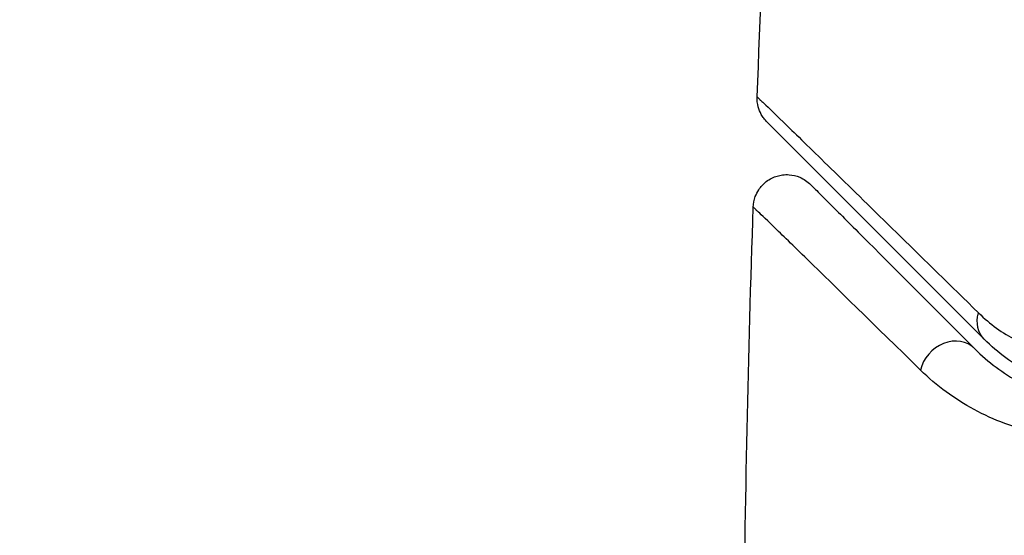
# Model space of a CAD drawing. Units: millimetres. Extents: x -4480 to 3070, y -4910 to 2806.
# Drawn here: x -39 to -24, y -2110 to -2102 of the extents above; entities that cross this region are included whole.
import ezdxf

# ---------------------------------------------------------------- set-up
doc = ezdxf.new("R2010")
doc.units = ezdxf.units.MM
doc.header["$LTSCALE"] = 20
doc.linetypes.add('HIDDEN', pattern=[9.525, 6.35, -3.175])
doc.layers.add('2d', color=230, linetype='Continuous')
doc.layers.add('EN-Free_Space_Hatch', color=10, linetype='HIDDEN')

msp = doc.modelspace()

# ---------------------------------------------------------------- hatches: boundary and pattern name
at = {"layer": 'EN-Free_Space_Hatch'}
h = msp.add_hatch(dxfattribs=at)
h.set_pattern_fill('ANSI31', color=256, scale=100, angle=-90)
h.set_pattern_definition([(315, (1e-12, -2005.54), (224.506, 224.506), [])])
edge = h.paths.add_edge_path()
edge.add_arc((-0.19, -2546.545), 1000, -90, 90, ccw=False)
edge.add_line((-0.19, -3546.545), (-2051.45, -3546.545))
edge.add_arc((-2051.45, -2546.545), 1000, -270, -90, ccw=False)
edge.add_line((-2051.45, -1546.545), (-0.19, -1546.545))

# ---------------------------------------------------------------- linework, layer by layer
at = {"layer": '2d', "extrusion": (0, 0, -1)}
msp.add_ellipse((-24.077, -2106.468), major_axis=(0.354, 0.354), ratio=0.819777, start_param=3.141593, end_param=4.110513, dxfattribs=at)
at = {"layer": '2d'}
msp.add_ellipse((-24.926, -2107.316), major_axis=(0.354, 0.354), ratio=0.858093, start_param=0, end_param=2.20525, dxfattribs=at)
for points in [[(-27.814, -2103.212), (-27.627, -2098.352), (-27.32, -2093.496), (-26.893, -2088.652)], [(-27.814, -2103.212), (-27.814, -2103.212), (-27.814, -2103.212), (-27.814, -2103.212)], [(-28.016, -2111.478), (-27.993, -2109.269), (-27.945, -2107.061), (-27.872, -2104.853)]]:
    msp.add_open_spline(points, degree=3, dxfattribs=at)
for points, knots in [([(-27.668, -2103.584), (-27.684, -2103.567), (-27.7, -2103.549), (-27.729, -2103.511), (-27.741, -2103.492), (-27.772, -2103.436), (-27.787, -2103.399), (-27.81, -2103.312), (-27.816, -2103.261), (-27.814, -2103.212)], [0, 0, 0, 0, 0.00716492, 0.00716492, 0.01418503, 0.01418503, 0.02611916, 0.02611916, 0.04109674, 0.04109674, 0.04109674, 0.04109674]), ([(-27.814, -2103.212), (-27.814, -2103.212), (-27.809, -2103.216), (-27.795, -2103.23), (-27.788, -2103.237), (-27.773, -2103.251), (-27.77, -2103.254), (-27.763, -2103.261), (-27.76, -2103.264), (-27.745, -2103.277), (-27.721, -2103.3), (-27.607, -2103.409), (-27.478, -2103.534), (-27.207, -2103.797), (-27.103, -2103.898), (-26.874, -2104.122), (-26.748, -2104.245), (-26.063, -2104.914), (-25.355, -2105.607), (-24.516, -2106.429)], [0.02456002, 0.02456002, 0.02456002, 0.02456002, 0.02999101, 0.02999101, 0.03299011, 0.03299011, 0.03373989, 0.03373989, 0.03448967, 0.03448967, 0.03598922, 0.03598922, 0.03898832, 0.03898832, 0.04048787, 0.04048787, 0.04198742, 0.04198742, 0.04798562, 0.04798562, 0.04798562, 0.04798562]), ([(-24.431, -2106.821), (-25.258, -2105.994), (-25.952, -2105.3), (-26.621, -2104.631), (-26.745, -2104.507), (-26.971, -2104.281), (-27.073, -2104.179), (-27.341, -2103.911), (-27.468, -2103.784), (-27.578, -2103.674), (-27.601, -2103.651), (-27.619, -2103.633), (-27.625, -2103.627), (-27.642, -2103.61), (-27.649, -2103.603), (-27.663, -2103.589), (-27.668, -2103.584), (-27.668, -2103.584)], [0, 0, 0, 0, 0.00604989, 0.00604989, 0.00756236, 0.00756236, 0.00907483, 0.00907483, 0.01209978, 0.01209978, 0.01361225, 0.01361225, 0.01512472, 0.01512472, 0.01814967, 0.01814967, 0.02364717, 0.02364717, 0.02364717, 0.02364717]), ([(-27.872, -2104.853), (-27.871, -2104.799), (-27.86, -2104.745), (-27.828, -2104.66), (-27.811, -2104.626), (-27.76, -2104.549), (-27.722, -2104.507), (-27.652, -2104.453), (-27.624, -2104.436), (-27.545, -2104.397), (-27.491, -2104.38), (-27.404, -2104.369), (-27.371, -2104.368), (-27.283, -2104.374), (-27.228, -2104.387), (-27.148, -2104.422), (-27.119, -2104.437), (-27.065, -2104.473), (-27.041, -2104.494), (-27.019, -2104.516)], [0, 0, 0, 0, 0.0160984, 0.0160984, 0.0273867, 0.0273867, 0.0437913, 0.0437913, 0.0537983, 0.0537983, 0.0702332, 0.0702332, 0.0801032, 0.0801032, 0.0965411, 0.0965411, 0.1063987, 0.1063987, 0.1157817, 0.1157817, 0.1157817, 0.1157817]), ([(-27.019, -2104.516), (-27.019, -2104.516), (-27.015, -2104.519), (-27.005, -2104.53), (-27, -2104.535), (-26.989, -2104.546), (-26.984, -2104.551), (-26.976, -2104.559), (-26.973, -2104.562), (-26.967, -2104.568), (-26.964, -2104.571), (-26.929, -2104.606), (-26.853, -2104.682), (-26.67, -2104.865), (-26.597, -2104.938), (-26.431, -2105.104), (-26.337, -2105.197), (-25.823, -2105.712), (-25.261, -2106.274), (-24.572, -2106.963)], [0.02275047, 0.02275047, 0.02275047, 0.02275047, 0.02787328, 0.02787328, 0.0306606, 0.0306606, 0.03205427, 0.03205427, 0.0327511, 0.0327511, 0.03344793, 0.03344793, 0.03623526, 0.03623526, 0.03762892, 0.03762892, 0.03902259, 0.03902259, 0.04459724, 0.04459724, 0.04459724, 0.04459724]), ([(-25.38, -2107.281), (-26.077, -2106.599), (-26.646, -2106.042), (-27.169, -2105.532), (-27.264, -2105.44), (-27.434, -2105.275), (-27.508, -2105.202), (-27.696, -2105.02), (-27.776, -2104.944), (-27.815, -2104.908), (-27.819, -2104.904), (-27.825, -2104.899), (-27.828, -2104.896), (-27.836, -2104.888), (-27.841, -2104.883), (-27.853, -2104.872), (-27.858, -2104.867), (-27.869, -2104.857), (-27.872, -2104.853), (-27.872, -2104.853)], [0, 0, 0, 0, 0.00567223, 0.00567223, 0.00709029, 0.00709029, 0.00850835, 0.00850835, 0.01134447, 0.01134447, 0.0120535, 0.0120535, 0.01276253, 0.01276253, 0.01418058, 0.01418058, 0.0170167, 0.0170167, 0.02223711, 0.02223711, 0.02223711, 0.02223711]), ([(-24.516, -2106.429), (-24.344, -2106.598), (-24.158, -2106.729), (-23.759, -2106.936), (-23.546, -2107.011), (-23.095, -2107.099), (-22.86, -2107.112), (-22.371, -2107.06), (-22.114, -2106.995), (-21.855, -2106.874)], [0, 0, 0, 0, 0.001256209, 0.001256209, 0.002512418, 0.002512418, 0.003768626, 0.003768626, 0.005024835, 0.005024835, 0.005024835, 0.005024835]), ([(-21.248, -2107.37), (-21.55, -2107.514), (-21.855, -2107.593), (-22.439, -2107.657), (-22.721, -2107.642), (-23.129, -2107.562), (-23.262, -2107.525), (-23.518, -2107.433), (-23.642, -2107.379), (-24.002, -2107.188), (-24.225, -2107.027), (-24.431, -2106.821)], [0, 0, 0, 0, 0.001348017, 0.001348017, 0.002696033, 0.002696033, 0.003370042, 0.003370042, 0.00404405, 0.00404405, 0.005392066, 0.005392066, 0.005392066, 0.005392066]), ([(-24.572, -2106.963), (-24.371, -2107.163), (-24.149, -2107.33), (-23.663, -2107.599), (-23.401, -2107.702), (-22.975, -2107.799), (-22.828, -2107.822), (-22.521, -2107.844), (-22.361, -2107.844), (-21.869, -2107.803), (-21.524, -2107.723), (-21.162, -2107.55)], [0, 0, 0, 0, 0.001864837, 0.001864837, 0.003729674, 0.003729674, 0.004662092, 0.004662092, 0.00559451, 0.00559451, 0.007459347, 0.007459347, 0.007459347, 0.007459347]), ([(-21.33, -2107.958), (-21.75, -2108.155), (-22.154, -2108.251), (-22.735, -2108.303), (-22.925, -2108.305), (-23.29, -2108.28), (-23.466, -2108.255), (-23.974, -2108.145), (-24.288, -2108.027), (-24.871, -2107.713), (-25.139, -2107.517), (-25.38, -2107.281)], [0, 0, 0, 0, 0.001968794, 0.001968794, 0.002953191, 0.002953191, 0.003937588, 0.003937588, 0.005906382, 0.005906382, 0.007875176, 0.007875176, 0.007875176, 0.007875176])]:
    msp.add_open_spline(points, degree=3, knots=knots, dxfattribs=at)

doc.saveas('drawing.dxf')
